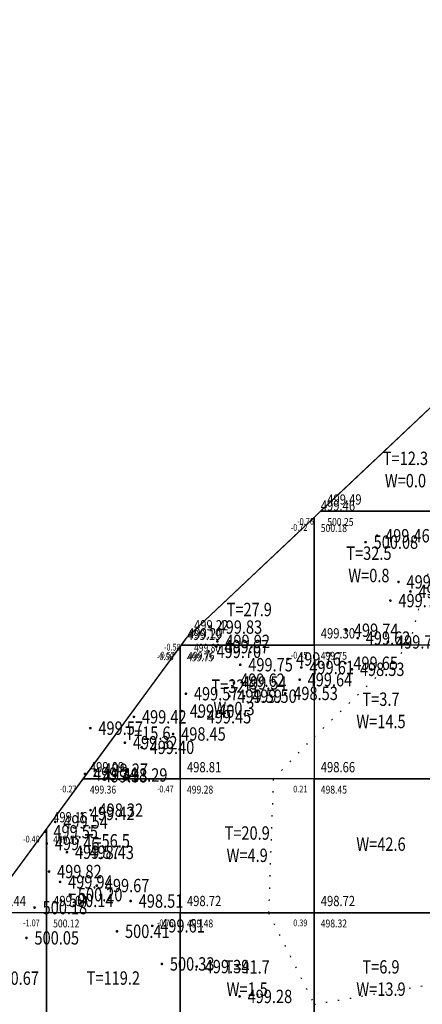
# Model space of a CAD drawing. Extents: x 36577178 to 36582957, y 3094440 to 3097336.
# Drawn here: x 36577343 to 36577373, y 3094700 to 3094774 of the extents above; entities that cross this region are included whole.
import ezdxf
from ezdxf.enums import TextEntityAlignment as Align

# ---------------------------------------------------------------- set-up
doc = ezdxf.new("R2010")
doc.units = 0
doc.header["$LTSCALE"] = 0.5
doc.linetypes.add('X4', pattern=[1.6, 0, -1.6])
doc.layers.get('0').update_dxf_attribs({"linetype": 'CONTINUOUS'})
doc.layers.add('FGW', color=3, linetype='CONTINUOUS')
doc.layers.add('GCD', color=1, linetype='CONTINUOUS')
doc.styles.add('HZ', font='rs.shx', dxfattribs={"width": 0.8, "bigfont": 'hztxt.shx'})

# ---------------------------------------------------------------- blocks, each defined once
blk = doc.blocks.new('GC200')
at = {"linetype": 'Continuous', "const_width": 0.2, "flags": 128}
blk.add_lwpolyline([(-0.1, 0, 1), (0.1, 0, 1)], format="xyb", close=True, dxfattribs=at)

msp = doc.modelspace()

# ---------------------------------------------------------------- linework, layer by layer
at = {"color": 6, "linetype": 'Continuous', "lineweight": 30, "flags": 128}
msp.add_lwpolyline([(36577339.784, 3094706.153), (36577355.527, 3094727.6), (36577388.537, 3094758.761), (36577400.443, 3094755.371), (36577444.175, 3094787.21)], dxfattribs=at)
at = {"layer": 'FGW', "linetype": 'X4'}
for p, q in [((36577372.132, 3094727), (36577374.729, 3094737)), ((36577365, 3094720.158), (36577372.132, 3094727)), ((36577361.946, 3094717), (36577365, 3094720.158)), ((36577361.946, 3094717), (36577361.598, 3094707)), ((36577361.598, 3094707), (36577365, 3094700.17)), ((36577365, 3094700.17), (36577375, 3094701.859))]:
    msp.add_line(p, q, dxfattribs=at)
at = {"layer": 'FGW', "linetype": 'Continuous', "flags": 128}
for points in [[(36577365.485, 3094737), (36577375, 3094745.982), (36577375, 3094737)], [(36577365, 3094736.542), (36577365.485, 3094737), (36577375, 3094737), (36577375, 3094727), (36577365, 3094727)], [(36577355.087, 3094727), (36577355.527, 3094727.6), (36577365, 3094736.542), (36577365, 3094727)], [(36577347.746, 3094717), (36577355, 3094726.882), (36577355, 3094717)], [(36577355, 3094726.882), (36577355.087, 3094727), (36577365, 3094727), (36577365, 3094717), (36577355, 3094717)], [(36577365, 3094717), (36577375, 3094717), (36577375, 3094727), (36577365, 3094727)], [(36577345, 3094713.259), (36577347.746, 3094717), (36577355, 3094717), (36577355, 3094707), (36577345, 3094707)], [(36577355, 3094707), (36577365, 3094707), (36577365, 3094717), (36577355, 3094717)], [(36577365, 3094707), (36577375, 3094707), (36577375, 3094717), (36577365, 3094717)], [(36577335, 3094709.436), (36577338.55, 3094707), (36577340.405, 3094707), (36577345, 3094713.259), (36577345, 3094707), (36577335, 3094707)], [(36577335, 3094697), (36577345, 3094697), (36577345, 3094707), (36577335, 3094707)], [(36577345, 3094697), (36577355, 3094697), (36577355, 3094707), (36577345, 3094707)], [(36577355, 3094697), (36577365, 3094697), (36577365, 3094707), (36577355, 3094707)], [(36577365, 3094697), (36577375, 3094697), (36577375, 3094707), (36577365, 3094707)]]:
    msp.add_lwpolyline(points, close=True, dxfattribs=at)

# ---------------------------------------------------------------- block references
at = {"layer": 'GCD', "linetype": 'Continuous'}
ref = msp.add_blockref('GC200', (36577368.847, 3094734.696, 500.078), dxfattribs=dict(at, xscale=0.5, yscale=0.5, zscale=0.5))
ref.add_attrib('height', '500.08', dxfattribs={"linetype": 'Continuous', "height": 1, "style": 'HZ', "width": 0.8}).set_placement((36577369.447, 3094734.696, 500.078), align=Align.MIDDLE_LEFT)
ref = msp.add_blockref('GC200', (36577369.706, 3094735.174, 499.455), dxfattribs=dict(at, xscale=0.5, yscale=0.5, zscale=0.5))
ref.add_attrib('height', '499.46', dxfattribs={"linetype": 'Continuous', "height": 1, "style": 'HZ', "width": 0.8}).set_placement((36577370.306, 3094735.174, 499.455), align=Align.MIDDLE_LEFT)
ref = msp.add_blockref('GC200', (36577371.308, 3094731.725, 499.467), dxfattribs=dict(at, xscale=0.5, yscale=0.5, zscale=0.5))
ref.add_attrib('height', '499.47', dxfattribs={"linetype": 'Continuous', "height": 1, "style": 'HZ', "width": 0.8}).set_placement((36577371.908, 3094731.725, 499.467), align=Align.MIDDLE_LEFT)
ref = msp.add_blockref('GC200', (36577372.2, 3094731.013, 499.804), dxfattribs=dict(at, xscale=0.5, yscale=0.5, zscale=0.5))
ref.add_attrib('height', '499.80', dxfattribs={"linetype": 'Continuous', "height": 1, "style": 'HZ', "width": 0.8}).set_placement((36577372.8, 3094731.013, 499.804), align=Align.MIDDLE_LEFT)
ref = msp.add_blockref('GC200', (36577370.702, 3094730.33, 499.725), dxfattribs=dict(at, xscale=0.5, yscale=0.5, zscale=0.5))
ref.add_attrib('height', '499.73', dxfattribs={"linetype": 'Continuous', "height": 1, "style": 'HZ', "width": 0.8}).set_placement((36577371.302, 3094730.33, 499.725), align=Align.MIDDLE_LEFT)
ref = msp.add_blockref('GC200', (36577357.188, 3094728.352, 499.831), dxfattribs=dict(at, xscale=0.5, yscale=0.5, zscale=0.5))
ref.add_attrib('height', '499.83', dxfattribs={"linetype": 'Continuous', "height": 1, "style": 'HZ', "width": 0.8}).set_placement((36577357.788, 3094728.352, 499.831), align=Align.MIDDLE_LEFT)
ref = msp.add_blockref('GC200', (36577367.372, 3094728.113, 499.736), dxfattribs=dict(at, xscale=0.5, yscale=0.5, zscale=0.5))
ref.add_attrib('height', '499.74', dxfattribs={"linetype": 'Continuous', "height": 1, "style": 'HZ', "width": 0.8}).set_placement((36577367.972, 3094728.113, 499.736), align=Align.MIDDLE_LEFT)
ref = msp.add_blockref('GC200', (36577357.771, 3094727.28, 499.917), dxfattribs=dict(at, xscale=0.5, yscale=0.5, zscale=0.5))
ref.add_attrib('height', '499.92', dxfattribs={"linetype": 'Continuous', "height": 1, "style": 'HZ', "width": 0.8}).set_placement((36577358.371, 3094727.28, 499.917), align=Align.MIDDLE_LEFT)
ref = msp.add_blockref('GC200', (36577368.26, 3094727.524, 499.617), dxfattribs=dict(at, xscale=0.5, yscale=0.5, zscale=0.5))
ref.add_attrib('height', '499.62', dxfattribs={"linetype": 'Continuous', "height": 1, "style": 'HZ', "width": 0.8}).set_placement((36577368.86, 3094727.524, 499.617), align=Align.MIDDLE_LEFT)
ref = msp.add_blockref('GC200', (36577370.522, 3094727.241, 499.71), dxfattribs=dict(at, xscale=0.5, yscale=0.5, zscale=0.5))
ref.add_attrib('height', '499.71', dxfattribs={"linetype": 'Continuous', "height": 1, "style": 'HZ', "width": 0.8}).set_placement((36577371.122, 3094727.241, 499.71), align=Align.MIDDLE_LEFT)
ref = msp.add_blockref('GC200', (36577357.111, 3094726.538, 499.699), dxfattribs=dict(at, xscale=0.5, yscale=0.5, zscale=0.5))
ref.add_attrib('height', '499.70', dxfattribs={"linetype": 'Continuous', "height": 1, "style": 'HZ', "width": 0.8}).set_placement((36577357.711, 3094726.538, 499.699), align=Align.MIDDLE_LEFT)
ref = msp.add_blockref('GC200', (36577357.691, 3094726.89, 499.669), dxfattribs=dict(at, xscale=0.5, yscale=0.5, zscale=0.5))
ref.add_attrib('height', '499.67', dxfattribs={"linetype": 'Continuous', "height": 1, "style": 'HZ', "width": 0.8}).set_placement((36577358.291, 3094726.89, 499.669), align=Align.MIDDLE_LEFT)
ref = msp.add_blockref('GC200', (36577363.056, 3094725.965, 499.761), dxfattribs=dict(at, xscale=0.5, yscale=0.5, zscale=0.5))
ref.add_attrib('height', '499.76', dxfattribs={"linetype": 'Continuous', "height": 1, "style": 'HZ', "width": 0.8}).set_placement((36577363.656, 3094725.965, 499.761), align=Align.MIDDLE_LEFT)
ref = msp.add_blockref('GC200', (36577359.482, 3094725.538, 499.751), dxfattribs=dict(at, xscale=0.5, yscale=0.5, zscale=0.5))
ref.add_attrib('height', '499.75', dxfattribs={"linetype": 'Continuous', "height": 1, "style": 'HZ', "width": 0.8}).set_placement((36577360.082, 3094725.538, 499.751), align=Align.MIDDLE_LEFT)
ref = msp.add_blockref('GC200', (36577364.046, 3094725.331, 499.612), dxfattribs=dict(at, xscale=0.5, yscale=0.5, zscale=0.5))
ref.add_attrib('height', '499.61', dxfattribs={"linetype": 'Continuous', "height": 1, "style": 'HZ', "width": 0.8}).set_placement((36577364.646, 3094725.331, 499.612), align=Align.MIDDLE_LEFT)
ref = msp.add_blockref('GC200', (36577367.332, 3094725.649, 499.646), dxfattribs=dict(at, xscale=0.5, yscale=0.5, zscale=0.5))
ref.add_attrib('height', '499.65', dxfattribs={"linetype": 'Continuous', "height": 1, "style": 'HZ', "width": 0.8}).set_placement((36577367.932, 3094725.649, 499.646), align=Align.MIDDLE_LEFT)
ref = msp.add_blockref('GC200', (36577367.822, 3094725.196, 498.529), dxfattribs=dict(at, xscale=0.5, yscale=0.5, zscale=0.5))
ref.add_attrib('height', '498.53', dxfattribs={"linetype": 'Continuous', "height": 1, "style": 'HZ', "width": 0.8}).set_placement((36577368.422, 3094725.196, 498.529), align=Align.MIDDLE_LEFT)
ref = msp.add_blockref('GC200', (36577358.878, 3094724.383, 499.623), dxfattribs=dict(at, xscale=0.5, yscale=0.5, zscale=0.5))
ref.add_attrib('height', '499.62', dxfattribs={"linetype": 'Continuous', "height": 1, "style": 'HZ', "width": 0.8}).set_placement((36577359.478, 3094724.383, 499.623), align=Align.MIDDLE_LEFT)
ref = msp.add_blockref('GC200', (36577363.917, 3094724.419, 499.642), dxfattribs=dict(at, xscale=0.5, yscale=0.5, zscale=0.5))
ref.add_attrib('height', '499.64', dxfattribs={"linetype": 'Continuous', "height": 1, "style": 'HZ', "width": 0.8}).set_placement((36577364.517, 3094724.419, 499.642), align=Align.MIDDLE_LEFT)
ref = msp.add_blockref('GC200', (36577359.012, 3094724.179, 499.539), dxfattribs=dict(at, xscale=0.5, yscale=0.5, zscale=0.5))
ref.add_attrib('height', '499.54', dxfattribs={"linetype": 'Continuous', "height": 1, "style": 'HZ', "width": 0.8}).set_placement((36577359.612, 3094724.179, 499.539), align=Align.MIDDLE_LEFT)
ref = msp.add_blockref('GC200', (36577355.419, 3094723.372, 499.57), dxfattribs=dict(at, xscale=0.5, yscale=0.5, zscale=0.5))
ref.add_attrib('height', '499.57', dxfattribs={"linetype": 'Continuous', "height": 1, "style": 'HZ', "width": 0.8}).set_placement((36577356.019, 3094723.372, 499.57), align=Align.MIDDLE_LEFT)
ref = msp.add_blockref('GC200', (36577358.668, 3094723.185, 499.587), dxfattribs=dict(at, xscale=0.5, yscale=0.5, zscale=0.5))
ref.add_attrib('height', '499.59', dxfattribs={"linetype": 'Continuous', "height": 1, "style": 'HZ', "width": 0.8}).set_placement((36577359.268, 3094723.185, 499.587), align=Align.MIDDLE_LEFT)
ref = msp.add_blockref('GC200', (36577359.771, 3094723.187, 499.502), dxfattribs=dict(at, xscale=0.5, yscale=0.5, zscale=0.5))
ref.add_attrib('height', '499.50', dxfattribs={"linetype": 'Continuous', "height": 1, "style": 'HZ', "width": 0.8}).set_placement((36577360.371, 3094723.187, 499.502), align=Align.MIDDLE_LEFT)
ref = msp.add_blockref('GC200', (36577362.845, 3094723.397, 498.529), dxfattribs=dict(at, xscale=0.5, yscale=0.5, zscale=0.5))
ref.add_attrib('height', '498.53', dxfattribs={"linetype": 'Continuous', "height": 1, "style": 'HZ', "width": 0.8}).set_placement((36577363.445, 3094723.397, 498.529), align=Align.MIDDLE_LEFT)
ref = msp.add_blockref('GC200', (36577355.113, 3094722.074, 499.401), dxfattribs=dict(at, xscale=0.5, yscale=0.5, zscale=0.5))
ref.add_attrib('height', '499.40', dxfattribs={"linetype": 'Continuous', "height": 1, "style": 'HZ', "width": 0.8}).set_placement((36577355.713, 3094722.074, 499.401), align=Align.MIDDLE_LEFT)
ref = msp.add_blockref('GC200', (36577351.536, 3094721.643, 499.423), dxfattribs=dict(at, xscale=0.5, yscale=0.5, zscale=0.5))
ref.add_attrib('height', '499.42', dxfattribs={"linetype": 'Continuous', "height": 1, "style": 'HZ', "width": 0.8}).set_placement((36577352.136, 3094721.643, 499.423), align=Align.MIDDLE_LEFT)
ref = msp.add_blockref('GC200', (36577356.373, 3094721.653, 499.445), dxfattribs=dict(at, xscale=0.5, yscale=0.5, zscale=0.5))
ref.add_attrib('height', '499.45', dxfattribs={"linetype": 'Continuous', "height": 1, "style": 'HZ', "width": 0.8}).set_placement((36577356.973, 3094721.653, 499.445), align=Align.MIDDLE_LEFT)
ref = msp.add_blockref('GC200', (36577348.279, 3094720.799, 499.565), dxfattribs=dict(at, xscale=0.5, yscale=0.5, zscale=0.5))
ref.add_attrib('height', '499.57', dxfattribs={"linetype": 'Continuous', "height": 1, "style": 'HZ', "width": 0.8}).set_placement((36577348.879, 3094720.799, 499.565), align=Align.MIDDLE_LEFT)
ref = msp.add_blockref('GC200', (36577354.466, 3094720.364, 498.445), dxfattribs=dict(at, xscale=0.5, yscale=0.5, zscale=0.5))
ref.add_attrib('height', '498.45', dxfattribs={"linetype": 'Continuous', "height": 1, "style": 'HZ', "width": 0.8}).set_placement((36577355.066, 3094720.364, 498.445), align=Align.MIDDLE_LEFT)
ref = msp.add_blockref('GC200', (36577350.86, 3094719.711, 499.324), dxfattribs=dict(at, xscale=0.5, yscale=0.5, zscale=0.5))
ref.add_attrib('height', '499.32', dxfattribs={"linetype": 'Continuous', "height": 1, "style": 'HZ', "width": 0.8}).set_placement((36577351.46, 3094719.711, 499.324), align=Align.MIDDLE_LEFT)
ref = msp.add_blockref('GC200', (36577352.113, 3094719.367, 499.395), dxfattribs=dict(at, xscale=0.5, yscale=0.5, zscale=0.5))
ref.add_attrib('height', '499.40', dxfattribs={"linetype": 'Continuous', "height": 1, "style": 'HZ', "width": 0.8}).set_placement((36577352.713, 3094719.367, 499.395), align=Align.MIDDLE_LEFT)
ref = msp.add_blockref('GC200', (36577348.656, 3094717.662, 499.272), dxfattribs=dict(at, xscale=0.5, yscale=0.5, zscale=0.5))
ref.add_attrib('height', '499.27', dxfattribs={"linetype": 'Continuous', "height": 1, "style": 'HZ', "width": 0.8}).set_placement((36577349.256, 3094717.662, 499.272), align=Align.MIDDLE_LEFT)
ref = msp.add_blockref('GC200', (36577347.88, 3094717.376, 499.34), dxfattribs=dict(at, xscale=0.5, yscale=0.5, zscale=0.5))
ref.add_attrib('height', '499.34', dxfattribs={"linetype": 'Continuous', "height": 1, "style": 'HZ', "width": 0.8}).set_placement((36577348.48, 3094717.376, 499.34), align=Align.MIDDLE_LEFT)
ref = msp.add_blockref('GC200', (36577348.623, 3094717.246, 499.327), dxfattribs=dict(at, xscale=0.5, yscale=0.5, zscale=0.5))
ref.add_attrib('height', '499.33', dxfattribs={"linetype": 'Continuous', "height": 1, "style": 'HZ', "width": 0.8}).set_placement((36577349.223, 3094717.246, 499.327), align=Align.MIDDLE_LEFT)
ref = msp.add_blockref('GC200', (36577350.108, 3094717.301, 498.288), dxfattribs=dict(at, xscale=0.5, yscale=0.5, zscale=0.5))
ref.add_attrib('height', '498.29', dxfattribs={"linetype": 'Continuous', "height": 1, "style": 'HZ', "width": 0.8}).set_placement((36577350.708, 3094717.301, 498.288), align=Align.MIDDLE_LEFT)
ref = msp.add_blockref('GC200', (36577347.648, 3094714.428, 499.423), dxfattribs=dict(at, xscale=0.5, yscale=0.5, zscale=0.5))
ref.add_attrib('height', '499.42', dxfattribs={"linetype": 'Continuous', "height": 1, "style": 'HZ', "width": 0.8}).set_placement((36577348.248, 3094714.428, 499.423), align=Align.MIDDLE_LEFT)
ref = msp.add_blockref('GC200', (36577348.293, 3094714.673, 498.321), dxfattribs=dict(at, xscale=0.5, yscale=0.5, zscale=0.5))
ref.add_attrib('height', '498.32', dxfattribs={"linetype": 'Continuous', "height": 1, "style": 'HZ', "width": 0.8}).set_placement((36577348.893, 3094714.673, 498.321), align=Align.MIDDLE_LEFT)
ref = msp.add_blockref('GC200', (36577345.655, 3094713.796, 499.542), dxfattribs=dict(at, xscale=0.5, yscale=0.5, zscale=0.5))
ref.add_attrib('height', '499.54', dxfattribs={"linetype": 'Continuous', "height": 1, "style": 'HZ', "width": 0.8}).set_placement((36577346.255, 3094713.796, 499.542), align=Align.MIDDLE_LEFT)
ref = msp.add_blockref('GC200', (36577344.917, 3094713.065, 499.547), dxfattribs=dict(at, xscale=0.5, yscale=0.5, zscale=0.5))
ref.add_attrib('height', '499.55', dxfattribs={"linetype": 'Continuous', "height": 1, "style": 'HZ', "width": 0.8}).set_placement((36577345.517, 3094713.065, 499.547), align=Align.MIDDLE_LEFT)
ref = msp.add_blockref('GC200', (36577345.027, 3094712.181, 499.462), dxfattribs=dict(at, xscale=0.5, yscale=0.5, zscale=0.5))
ref.add_attrib('height', '499.46', dxfattribs={"linetype": 'Continuous', "height": 1, "style": 'HZ', "width": 0.8}).set_placement((36577345.627, 3094712.181, 499.462), align=Align.MIDDLE_LEFT)
ref = msp.add_blockref('GC200', (36577346.534, 3094711.531, 499.565), dxfattribs=dict(at, xscale=0.5, yscale=0.5, zscale=0.5))
ref.add_attrib('height', '499.57', dxfattribs={"linetype": 'Continuous', "height": 1, "style": 'HZ', "width": 0.8}).set_placement((36577347.134, 3094711.531, 499.565), align=Align.MIDDLE_LEFT)
ref = msp.add_blockref('GC200', (36577347.605, 3094711.515, 498.434), dxfattribs=dict(at, xscale=0.5, yscale=0.5, zscale=0.5))
ref.add_attrib('height', '498.43', dxfattribs={"linetype": 'Continuous', "height": 1, "style": 'HZ', "width": 0.8}).set_placement((36577348.205, 3094711.515, 498.434), align=Align.MIDDLE_LEFT)
ref = msp.add_blockref('GC200', (36577345.194, 3094710.085, 499.818), dxfattribs=dict(at, xscale=0.5, yscale=0.5, zscale=0.5))
ref.add_attrib('height', '499.82', dxfattribs={"linetype": 'Continuous', "height": 1, "style": 'HZ', "width": 0.8}).set_placement((36577345.794, 3094710.085, 499.818), align=Align.MIDDLE_LEFT)
ref = msp.add_blockref('GC200', (36577346.016, 3094709.314, 499.937), dxfattribs=dict(at, xscale=0.5, yscale=0.5, zscale=0.5))
ref.add_attrib('height', '499.94', dxfattribs={"linetype": 'Continuous', "height": 1, "style": 'HZ', "width": 0.8}).set_placement((36577346.616, 3094709.314, 499.937), align=Align.MIDDLE_LEFT)
ref = msp.add_blockref('GC200', (36577348.761, 3094709.038, 499.67), dxfattribs=dict(at, xscale=0.5, yscale=0.5, zscale=0.5))
ref.add_attrib('height', '499.67', dxfattribs={"linetype": 'Continuous', "height": 1, "style": 'HZ', "width": 0.8}).set_placement((36577349.361, 3094709.038, 499.67), align=Align.MIDDLE_LEFT)
ref = msp.add_blockref('GC200', (36577346.748, 3094708.358, 500.204), dxfattribs=dict(at, xscale=0.5, yscale=0.5, zscale=0.5))
ref.add_attrib('height', '500.20', dxfattribs={"linetype": 'Continuous', "height": 1, "style": 'HZ', "width": 0.8}).set_placement((36577347.348, 3094708.358, 500.204), align=Align.MIDDLE_LEFT)
ref = msp.add_blockref('GC200', (36577344.112, 3094707.39, 500.176), dxfattribs=dict(at, xscale=0.5, yscale=0.5, zscale=0.5))
ref.add_attrib('height', '500.18', dxfattribs={"linetype": 'Continuous', "height": 1, "style": 'HZ', "width": 0.8}).set_placement((36577344.712, 3094707.39, 500.176), align=Align.MIDDLE_LEFT)
ref = msp.add_blockref('GC200', (36577346.078, 3094707.931, 500.142), dxfattribs=dict(at, xscale=0.5, yscale=0.5, zscale=0.5))
ref.add_attrib('height', '500.14', dxfattribs={"linetype": 'Continuous', "height": 1, "style": 'HZ', "width": 0.8}).set_placement((36577346.678, 3094707.931, 500.142), align=Align.MIDDLE_LEFT)
ref = msp.add_blockref('GC200', (36577351.296, 3094707.88, 498.512), dxfattribs=dict(at, xscale=0.5, yscale=0.5, zscale=0.5))
ref.add_attrib('height', '498.51', dxfattribs={"linetype": 'Continuous', "height": 1, "style": 'HZ', "width": 0.8}).set_placement((36577351.896, 3094707.88, 498.512), align=Align.MIDDLE_LEFT)
ref = msp.add_blockref('GC200', (36577352.903, 3094706.028, 499.611), dxfattribs=dict(at, xscale=0.5, yscale=0.5, zscale=0.5))
ref.add_attrib('height', '499.61', dxfattribs={"linetype": 'Continuous', "height": 1, "style": 'HZ', "width": 0.8}).set_placement((36577353.503, 3094706.028, 499.611), align=Align.MIDDLE_LEFT)
ref = msp.add_blockref('GC200', (36577350.271, 3094705.619, 500.407), dxfattribs=dict(at, xscale=0.5, yscale=0.5, zscale=0.5))
ref.add_attrib('height', '500.41', dxfattribs={"linetype": 'Continuous', "height": 1, "style": 'HZ', "width": 0.8}).set_placement((36577350.871, 3094705.619, 500.407), align=Align.MIDDLE_LEFT)
ref = msp.add_blockref('GC200', (36577343.505, 3094705.128, 500.048), dxfattribs=dict(at, xscale=0.5, yscale=0.5, zscale=0.5))
ref.add_attrib('height', '500.05', dxfattribs={"linetype": 'Continuous', "height": 1, "style": 'HZ', "width": 0.8}).set_placement((36577344.105, 3094705.128, 500.048), align=Align.MIDDLE_LEFT)
ref = msp.add_blockref('GC200', (36577353.624, 3094703.182, 500.33), dxfattribs=dict(at, xscale=0.5, yscale=0.5, zscale=0.5))
ref.add_attrib('height', '500.33', dxfattribs={"linetype": 'Continuous', "height": 1, "style": 'HZ', "width": 0.8}).set_placement((36577354.224, 3094703.182, 500.33), align=Align.MIDDLE_LEFT)
ref = msp.add_blockref('GC200', (36577356.228, 3094702.985, 499.386), dxfattribs=dict(at, xscale=0.5, yscale=0.5, zscale=0.5))
ref.add_attrib('height', '499.39', dxfattribs={"linetype": 'Continuous', "height": 1, "style": 'HZ', "width": 0.8}).set_placement((36577356.828, 3094702.985, 499.386), align=Align.MIDDLE_LEFT)
ref = msp.add_blockref('GC200', (36577340.504, 3094702.12, 500.672), dxfattribs=dict(at, xscale=0.5, yscale=0.5, zscale=0.5))
ref.add_attrib('height', '500.67', dxfattribs={"linetype": 'Continuous', "height": 1, "style": 'HZ', "width": 0.8}).set_placement((36577341.104, 3094702.12, 500.672), align=Align.MIDDLE_LEFT)
ref = msp.add_blockref('GC200', (36577359.431, 3094700.755, 499.281), dxfattribs=dict(at, xscale=0.5, yscale=0.5, zscale=0.5))
ref.add_attrib('height', '499.28', dxfattribs={"linetype": 'Continuous', "height": 1, "style": 'HZ', "width": 0.8}).set_placement((36577360.031, 3094700.755, 499.281), align=Align.MIDDLE_LEFT)

# ---------------------------------------------------------------- texts
at = {"layer": 'FGW', "linetype": 'Continuous', "style": 'HZ', "width": 0.8}
for s, p in [('T=12.3', (36577371.828, 3094740.827)), ('W=0.0', (36577371.828, 3094739.161)), ('T=32.5', (36577369.097, 3094733.742)), ('W=0.8', (36577369.097, 3094732.075)), ('T=27.9', (36577360.154, 3094729.535)), ('T=32.6', (36577359.017, 3094723.81)), ('T=3.7', (36577370, 3094722.833)), ('W=0.3', (36577359.017, 3094722.143)), ('W=14.5', (36577370, 3094721.167)), ('T=15.6', (36577352.582, 3094720.294)), ('T=20.9', (36577360, 3094712.833)), ('T=56.5', (36577349.549, 3094712.252)), ('W=42.6', (36577370, 3094712)), ('W=4.9', (36577360, 3094711.167)), ('T=41.7', (36577360, 3094702.833)), ('T=6.9', (36577370, 3094702.833)), ('T=119.2', (36577350, 3094702)), ('W=1.5', (36577360, 3094701.167)), ('W=13.9', (36577370, 3094701.167))]:
    msp.add_text(s, height=1, dxfattribs=at).set_placement(p, align=Align.MIDDLE)
at = {"layer": 'FGW', "color": 2, "linetype": 'Continuous', "style": 'HZ', "width": 0.8}
for s, p in [('499.49', (36577365.985, 3094737.5, 499.486)), ('499.49', (36577365.985, 3094737.5, 499.486)), ('499.46', (36577365.5, 3094737.042, 499.456)), ('499.46', (36577365.5, 3094737.042, 499.456)), ('499.22', (36577356.027, 3094728.1, 499.22)), ('499.19', (36577355.5, 3094727.382, 499.19)), ('499.19', (36577355.5, 3094727.382, 499.19)), ('499.20', (36577355.587, 3094727.5, 499.195)), ('499.20', (36577355.587, 3094727.5, 499.195)), ('499.30', (36577365.5, 3094727.5, 499.303)), ('499.30', (36577365.5, 3094727.5, 499.303)), ('499.30', (36577365.5, 3094727.5, 499.303)), ('499.30', (36577365.5, 3094727.5, 499.303)), ('499.09', (36577348.246, 3094717.5, 499.087)), ('499.09', (36577348.246, 3094717.5, 499.087)), ('498.81', (36577355.5, 3094717.5, 498.809)), ('498.81', (36577355.5, 3094717.5, 498.809)), ('498.81', (36577355.5, 3094717.5, 498.809)), ('498.81', (36577355.5, 3094717.5, 498.809)), ('498.66', (36577365.5, 3094717.5, 498.661)), ('498.66', (36577365.5, 3094717.5, 498.661)), ('499.16', (36577345.5, 3094713.759, 499.157)), ('499.16', (36577345.5, 3094713.759, 499.157)), ('499.44', (36577340.905, 3094707.5, 499.437)), ('499.04', (36577345.5, 3094707.5, 499.044)), ('499.04', (36577345.5, 3094707.5, 499.044)), ('499.04', (36577345.5, 3094707.5, 499.044)), ('498.72', (36577355.5, 3094707.5, 498.717)), ('498.72', (36577355.5, 3094707.5, 498.717)), ('498.72', (36577365.5, 3094707.5, 498.715))]:
    msp.add_text(s, height=0.7692, dxfattribs=at).set_placement(p)
at = {"layer": 'FGW', "color": 6, "linetype": 'Continuous', "style": 'HZ', "width": 0.8}
for s, p in [('-0.72', (36577364.5, 3094736.042, 500.179)), ('-0.72', (36577364.5, 3094736.042, 500.179)), ('-0.76', (36577364.985, 3094736.5, 500.245)), ('-0.76', (36577364.985, 3094736.5, 500.245)), ('-0.58', (36577355.027, 3094727.1, 499.798)), ('-0.56', (36577354.5, 3094726.382, 499.754)), ('-0.56', (36577354.5, 3094726.382, 499.754)), ('-0.57', (36577354.587, 3094726.5, 499.761)), ('-0.57', (36577354.587, 3094726.5, 499.761)), ('-0.45', (36577364.5, 3094726.5, 499.754)), ('-0.45', (36577364.5, 3094726.5, 499.754)), ('-0.45', (36577364.5, 3094726.5, 499.754)), ('-0.45', (36577364.5, 3094726.5, 499.754)), ('-0.27', (36577347.246, 3094716.5, 499.356)), ('-0.27', (36577347.246, 3094716.5, 499.356)), ('-0.47', (36577354.5, 3094716.5, 499.282)), ('-0.47', (36577354.5, 3094716.5, 499.282)), ('-0.47', (36577354.5, 3094716.5, 499.282)), ('-0.47', (36577354.5, 3094716.5, 499.282)), ('0.21', (36577364.5, 3094716.5, 498.453)), ('0.21', (36577364.5, 3094716.5, 498.453)), ('-0.40', (36577344.5, 3094712.759, 499.553)), ('-0.40', (36577344.5, 3094712.759, 499.553)), ('-1.07', (36577344.5, 3094706.5, 500.119)), ('-1.07', (36577344.5, 3094706.5, 500.119)), ('-1.07', (36577344.5, 3094706.5, 500.119)), ('-0.76', (36577354.5, 3094706.5, 499.48)), ('-0.76', (36577354.5, 3094706.5, 499.48)), ('0.39', (36577364.5, 3094706.5, 498.322))]:
    msp.add_text(s, height=0.5, dxfattribs=at).set_placement(p, align=Align.TOP_RIGHT)
at = {"layer": 'FGW', "color": 4, "linetype": 'Continuous', "style": 'HZ', "width": 0.8}
for s, p in [('500.18', (36577365.5, 3094736.042, 500.179)), ('500.18', (36577365.5, 3094736.042, 500.179)), ('500.25', (36577365.985, 3094736.5, 500.245)), ('500.25', (36577365.985, 3094736.5, 500.245)), ('499.80', (36577356.027, 3094727.1, 499.798)), ('499.75', (36577355.5, 3094726.382, 499.754)), ('499.75', (36577355.5, 3094726.382, 499.754)), ('499.76', (36577355.587, 3094726.5, 499.761)), ('499.76', (36577355.587, 3094726.5, 499.761)), ('499.75', (36577365.5, 3094726.5, 499.754)), ('499.75', (36577365.5, 3094726.5, 499.754)), ('499.75', (36577365.5, 3094726.5, 499.754)), ('499.75', (36577365.5, 3094726.5, 499.754)), ('499.36', (36577348.246, 3094716.5, 499.356)), ('499.36', (36577348.246, 3094716.5, 499.356)), ('499.28', (36577355.5, 3094716.5, 499.282)), ('499.28', (36577355.5, 3094716.5, 499.282)), ('499.28', (36577355.5, 3094716.5, 499.282)), ('499.28', (36577355.5, 3094716.5, 499.282)), ('498.45', (36577365.5, 3094716.5, 498.453)), ('498.45', (36577365.5, 3094716.5, 498.453)), ('499.55', (36577345.5, 3094712.759, 499.553)), ('499.55', (36577345.5, 3094712.759, 499.553)), ('500.12', (36577345.5, 3094706.5, 500.119)), ('500.12', (36577345.5, 3094706.5, 500.119)), ('500.12', (36577345.5, 3094706.5, 500.119)), ('499.48', (36577355.5, 3094706.5, 499.48)), ('499.48', (36577355.5, 3094706.5, 499.48)), ('498.32', (36577365.5, 3094706.5, 498.322))]:
    msp.add_text(s, height=0.5882, dxfattribs=at).set_placement(p, align=Align.TOP_LEFT)

doc.saveas('drawing.dxf')
